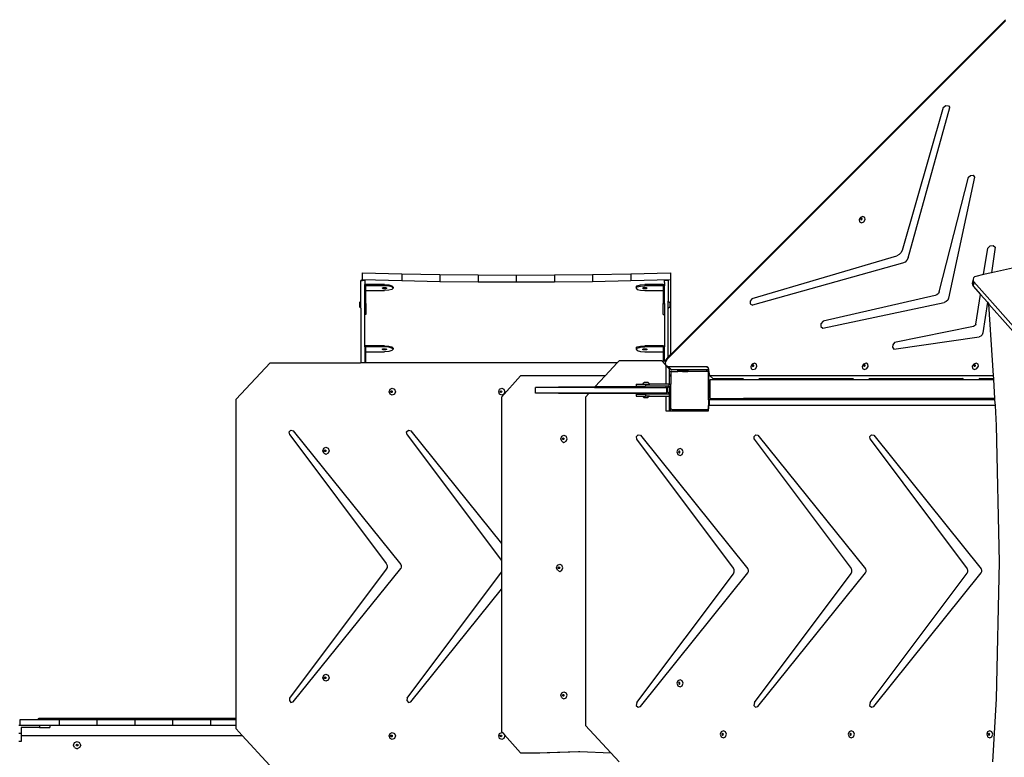
# Model space of a CAD drawing. Units: millimetres. Extents: x -10102 to 368352, y -3372 to 23851.
# Drawn here: x 493 to 2576, y 12423 to 13984 of the extents above; entities that cross this region are included whole.
import ezdxf

# ---------------------------------------------------------------- set-up
doc = ezdxf.new("R2010")
doc.units = ezdxf.units.MM
doc.layers.add('Toestel 2D', color=7, linetype='Continuous', lineweight=20)
doc.layers.add('VP-EQ', color=7, linetype='Continuous', true_color=0x8a3492)

# ---------------------------------------------------------------- blocks, each defined once
blk = doc.blocks.new('3460')
at = {"layer": 'VP-EQ', "color": 7}
for p, q in [((13281.49, 990.72), (13209.81, 919.05)), ((13281.47, 990.95), (13210.56, 920.04)), ((13268.29, 972.38), (13259.59, 942.13)), ((13260.86, 940.57), (13269.7, 972.34)), ((13268.29, 972.38), (13268.82, 972.76)), ((13268.82, 972.76), (13269.39, 972.74)), ((13269.39, 972.74), (13269.7, 972.34)), ((13267.44, 933.37), (13273.61, 957.59)), ((13274.88, 957.64), (13269.42, 932.03)), ((13273.61, 957.59), (13274.06, 958)), ((13274.06, 958), (13274.59, 958.02)), ((13274.59, 958.02), (13274.88, 957.64)), ((13250.8, 949.11), (13250.49, 948.64)), ((13250.49, 948.64), (13250.56, 948.16)), ((13250.56, 948.16), (13250.97, 947.97)), ((13251.3, 949.31), (13250.8, 949.11)), ((13250.91, 948.9), (13250.83, 948.78)), ((13250.83, 948.78), (13250.85, 948.67)), ((13250.85, 948.67), (13250.91, 948.64)), ((13250.97, 948.84), (13250.89, 948.72)), ((13250.89, 948.72), (13250.91, 948.64)), ((13251.03, 948.94), (13250.91, 948.9)), ((13250.91, 948.64), (13250.95, 948.62)), ((13250.95, 948.62), (13251.07, 948.67)), ((13251.09, 948.88), (13250.97, 948.84)), ((13250.97, 947.97), (13251.48, 948.16)), ((13251.13, 948.9), (13251.03, 948.94)), ((13251.07, 948.67), (13251.15, 948.78)), ((13251.13, 948.86), (13251.09, 948.88)), ((13251.13, 948.86), (13251.13, 948.9)), ((13251.15, 948.78), (13251.13, 948.86)), ((13251.71, 949.11), (13251.3, 949.31)), ((13251.48, 948.16), (13251.79, 948.64)), ((13251.79, 948.64), (13251.71, 949.11)), ((13259.35, 941.64), (13258.96, 941.24)), ((13259.59, 942.13), (13259.35, 941.64)), ((13276.82, 937), (13277.71, 942.62)), ((13277.71, 942.62), (13278.25, 943.06)), ((13278.25, 943.06), (13278.87, 943.13)), ((13279.3, 942.79), (13278.53, 937.38)), ((13278.87, 943.13), (13279.3, 942.79)), ((13227.88, 931.95), (13258.47, 940.99)), ((13258.96, 941.24), (13258.47, 940.99)), ((13260.2, 939.65), (13259.69, 939.4)), ((13260.61, 940.07), (13260.2, 939.65)), ((13260.86, 940.57), (13260.61, 940.07)), ((13145.36, 937.39), (13145.36, 935.94)), ((13145.36, 937.39), (13153.74, 937.18)), ((13202.18, 937.18), (13210.56, 937.39)), ((13210.56, 937.39), (13210.56, 935.94)), ((13259.69, 939.4), (13227.93, 930.56)), ((13278.53, 937.38), (13276.82, 937)), ((13284.86, 938.79), (13278.53, 937.38)), ((13145.36, 935.75), (13145.11, 935.75)), ((13145.11, 931.39), (13145.11, 935.75)), ((13145.36, 935.94), (13153.74, 935.73)), ((13145.36, 935.75), (13145.36, 935.94)), ((13145.91, 935.75), (13145.36, 935.75)), ((13145.36, 935.63), (13145.36, 935.75)), ((13145.91, 935.75), (13145.91, 934.9)), ((13153.74, 937.18), (13161.8, 937.03)), ((13153.74, 937.18), (13153.74, 935.73)), ((13153.74, 935.73), (13161.8, 935.58)), ((13161.8, 937.03), (13161.8, 935.58)), ((13161.8, 937.03), (13169.88, 936.95)), ((13161.8, 935.58), (13169.88, 935.5)), ((13169.88, 936.95), (13177.96, 936.92)), ((13169.88, 936.95), (13169.88, 935.5)), ((13169.88, 935.5), (13177.96, 935.47)), ((13177.96, 936.92), (13186.04, 936.95)), ((13177.96, 936.92), (13177.96, 935.47)), ((13177.96, 935.47), (13186.04, 935.5)), ((13186.04, 936.95), (13194.12, 937.03)), ((13186.04, 936.95), (13186.04, 935.5)), ((13186.04, 935.5), (13194.12, 935.58)), ((13194.12, 937.03), (13202.18, 937.18)), ((13194.12, 937.03), (13194.12, 935.58)), ((13194.12, 935.58), (13202.18, 935.73)), ((13202.18, 937.18), (13202.18, 935.73)), ((13202.18, 935.73), (13210.56, 935.94)), ((13210.11, 935.75), (13209.31, 935.75)), ((13209.31, 935.32), (13209.31, 935.75)), ((13209.31, 935.32), (13209.31, 934.9)), ((13210.11, 935.75), (13210.11, 931.39)), ((13210.56, 935.94), (13210.56, 920.04)), ((13274.59, 936.02), (13274.43, 935.1)), ((13274.52, 935.37), (13274.43, 935.1)), ((13274.57, 935.42), (13274.46, 934.82)), ((13274.61, 935.86), (13274.52, 935.37)), ((13274.57, 935.42), (13274.52, 935.37)), ((13274.63, 935.73), (13274.57, 935.42)), ((13274.69, 936.29), (13274.59, 936.02)), ((13274.59, 936.02), (13274.61, 935.86)), ((13274.61, 935.86), (13274.63, 935.73)), ((13274.77, 935.49), (13274.61, 934.57)), ((13274.63, 935.73), (13274.77, 935.49)), ((13274.9, 936.51), (13274.69, 936.29)), ((13274.77, 935.49), (13325.72, 877.77)), ((13275.19, 936.63), (13274.9, 936.51)), ((13276.82, 937), (13275.19, 936.63)), ((13146.16, 934.9), (13145.91, 934.9)), ((13145.91, 934.66), (13145.91, 934.9)), ((13145.91, 930.89), (13145.91, 934.66)), ((13146.16, 934.66), (13145.91, 934.66)), ((13150.06, 934.9), (13146.16, 934.9)), ((13146.16, 934.66), (13146.16, 934.9)), ((13150.06, 934.66), (13146.16, 934.66)), ((13146.16, 933.62), (13146.16, 934.66)), ((13146.16, 933.62), (13150.06, 933.62)), ((13146.16, 930.89), (13146.16, 933.62)), ((13149.56, 934.14), (13149.81, 934.25)), ((13149.81, 934.03), (13149.56, 934.14)), ((13149.81, 934.25), (13150.31, 934.25)), ((13150.31, 934.03), (13149.81, 934.03)), ((13150.06, 934.9), (13150.98, 934.83)), ((13150.06, 934.9), (13150.06, 934.66)), ((13150.98, 934.59), (13150.06, 934.66)), ((13150.98, 933.69), (13150.06, 933.62)), ((13150.31, 934.25), (13150.56, 934.14)), ((13150.56, 934.14), (13150.31, 934.03)), ((13150.98, 934.83), (13151.66, 934.64)), ((13151.66, 934.4), (13150.98, 934.59)), ((13151.66, 933.88), (13150.98, 933.69)), ((13151.91, 934.38), (13151.66, 934.64)), ((13151.91, 934.14), (13151.66, 934.4)), ((13151.91, 934.14), (13151.66, 933.88)), ((13151.91, 934.38), (13151.91, 934.14)), ((13203.31, 934.38), (13203.56, 934.64)), ((13203.31, 934.14), (13203.56, 934.4)), ((13203.31, 934.38), (13203.31, 934.14)), ((13203.31, 934.14), (13203.56, 933.88)), ((13203.56, 934.64), (13204.24, 934.83)), ((13203.56, 934.4), (13204.24, 934.59)), ((13203.56, 933.88), (13204.24, 933.69)), ((13204.24, 934.83), (13205.16, 934.9)), ((13204.24, 934.59), (13205.16, 934.66)), ((13204.24, 933.69), (13205.16, 933.62)), ((13204.66, 934.14), (13204.91, 934.25)), ((13204.91, 934.02), (13204.66, 934.14)), ((13204.91, 934.25), (13205.41, 934.25)), ((13205.41, 934.02), (13204.91, 934.02)), ((13205.16, 934.9), (13205.16, 934.66)), ((13209.06, 934.9), (13205.16, 934.9)), ((13209.06, 934.66), (13205.16, 934.66)), ((13205.16, 933.62), (13209.06, 933.62)), ((13205.41, 934.25), (13205.66, 934.14)), ((13205.66, 934.14), (13205.41, 934.02)), ((13209.06, 934.9), (13209.31, 934.9)), ((13209.06, 934.9), (13209.06, 934.66)), ((13209.31, 934.66), (13209.06, 934.66)), ((13209.06, 934.66), (13209.06, 933.62)), ((13209.06, 933.62), (13209.06, 930.89)), ((13209.31, 934.9), (13209.31, 934.66)), ((13209.31, 930.89), (13209.31, 934.66)), ((13267.44, 933.37), (13267.26, 933)), ((13274.43, 935.1), (13274.46, 934.82)), ((13274.46, 934.82), (13274.61, 934.57)), ((13274.61, 934.57), (13276.16, 932.81)), ((13145.11, 931.39), (13144.78, 931.07)), ((13145.11, 929.89), (13145.11, 931.39)), ((13210.11, 931.39), (13210.44, 931.07)), ((13210.11, 929.89), (13210.11, 931.39)), ((13227.88, 931.95), (13227.43, 931.42)), ((13227.43, 931.42), (13227.45, 930.82)), ((13266.59, 932.55), (13242.91, 927.13)), ((13266.96, 932.71), (13266.59, 932.55)), ((13267.26, 933), (13266.96, 932.71)), ((13268.92, 931.3), (13268.51, 931.12)), ((13269.24, 931.62), (13268.92, 931.3)), ((13269.42, 932.03), (13269.24, 931.62)), ((13275.18, 926.54), (13276.16, 932.81)), ((13276.16, 932.81), (13277.63, 931.15)), ((13277.63, 931.15), (13276.7, 924.65)), ((13277.63, 931.15), (13277.97, 930.77)), ((13144.78, 931.07), (13144.78, 930.22)), ((13145.11, 929.89), (13144.78, 930.22)), ((13145.11, 929.89), (13145.11, 918.44)), ((13146.16, 930.89), (13145.91, 930.89)), ((13145.91, 928.57), (13145.91, 930.89)), ((13146.16, 930.89), (13146.16, 928.57)), ((13209.06, 930.89), (13209.31, 930.89)), ((13209.06, 928.57), (13209.06, 930.89)), ((13209.31, 930.89), (13209.31, 928.57)), ((13210.11, 929.89), (13210.44, 930.22)), ((13210.11, 919.59), (13210.11, 929.89)), ((13210.44, 931.07), (13210.44, 930.22)), ((13227.45, 930.82), (13227.93, 930.56)), ((13242.85, 925.68), (13268.51, 931.12)), ((13277.97, 930.77), (13325.56, 876.85)), ((13278.92, 915.68), (13277.97, 930.77)), ((13145.91, 921.96), (13145.91, 928.57)), ((13146.16, 928.57), (13145.91, 928.57)), ((13209.06, 928.57), (13209.31, 928.57)), ((13209.31, 928.57), (13209.31, 921.96)), ((13242.91, 927.13), (13242.42, 926.62)), ((13242.42, 926.62), (13242.4, 925.99)), ((13242.4, 925.99), (13242.85, 925.68)), ((13274.7, 926.04), (13257.97, 922.67)), ((13274.92, 926.14), (13274.7, 926.04)), ((13275.09, 926.32), (13274.92, 926.14)), ((13275.18, 926.54), (13275.09, 926.32)), ((13257.81, 921.21), (13275.89, 923.84)), ((13276.26, 923.98), (13275.89, 923.84)), ((13276.55, 924.28), (13276.26, 923.98)), ((13276.7, 924.65), (13276.55, 924.28)), ((13146.16, 921.96), (13145.91, 921.96)), ((13145.91, 921.71), (13145.91, 921.96)), ((13145.91, 921.71), (13145.91, 918.35)), ((13146.16, 921.71), (13145.91, 921.71)), ((13150.06, 921.96), (13146.16, 921.96)), ((13146.16, 921.71), (13146.16, 921.96)), ((13150.06, 921.71), (13146.16, 921.71)), ((13146.16, 920.68), (13146.16, 921.71)), ((13149.56, 921.2), (13149.81, 921.31)), ((13149.81, 921.09), (13149.56, 921.2)), ((13149.81, 921.31), (13150.31, 921.31)), ((13150.31, 921.09), (13149.81, 921.09)), ((13150.06, 921.96), (13150.98, 921.89)), ((13150.06, 921.96), (13150.06, 921.71)), ((13150.98, 921.65), (13150.06, 921.71)), ((13150.98, 920.75), (13150.06, 920.68)), ((13150.31, 921.31), (13150.56, 921.2)), ((13150.56, 921.2), (13150.31, 921.09)), ((13150.98, 921.89), (13151.66, 921.7)), ((13151.66, 921.46), (13150.98, 921.65)), ((13151.66, 920.94), (13150.98, 920.75)), ((13151.91, 921.44), (13151.66, 921.7)), ((13151.91, 921.2), (13151.66, 921.46)), ((13151.91, 921.2), (13151.66, 920.94)), ((13151.91, 921.44), (13151.91, 921.2)), ((13203.31, 921.44), (13203.56, 921.7)), ((13203.31, 921.2), (13203.56, 921.46)), ((13203.31, 921.44), (13203.31, 921.2)), ((13203.31, 921.2), (13203.56, 920.94)), ((13203.56, 921.7), (13204.24, 921.89)), ((13203.56, 921.46), (13204.24, 921.65)), ((13203.56, 920.94), (13204.24, 920.75)), ((13204.24, 921.89), (13205.16, 921.96)), ((13204.24, 921.65), (13205.16, 921.72)), ((13204.24, 920.75), (13205.16, 920.68)), ((13204.66, 921.19), (13204.91, 921.31)), ((13204.91, 921.08), (13204.66, 921.19)), ((13204.91, 921.31), (13205.41, 921.31)), ((13205.41, 921.08), (13204.91, 921.08)), ((13205.16, 921.96), (13205.16, 921.72)), ((13209.06, 921.96), (13205.16, 921.96)), ((13209.06, 921.72), (13205.16, 921.72)), ((13205.41, 921.31), (13205.66, 921.19)), ((13205.66, 921.19), (13205.41, 921.08)), ((13209.06, 921.96), (13209.31, 921.96)), ((13209.06, 921.96), (13209.06, 921.72)), ((13209.31, 921.72), (13209.06, 921.72)), ((13209.06, 921.72), (13209.06, 920.68)), ((13209.31, 921.96), (13209.31, 921.72)), ((13209.31, 918.77), (13209.31, 921.72)), ((13257.61, 922.17), (13257.55, 921.62)), ((13257.55, 921.62), (13257.81, 921.21)), ((13257.97, 922.67), (13257.61, 922.17)), ((13146.16, 920.68), (13150.06, 920.68)), ((13146.16, 918.35), (13146.16, 920.68)), ((13199.34, 918.35), (13199.72, 918.77)), ((13208.78, 918.77), (13199.72, 918.77)), ((13205.16, 920.68), (13209.06, 920.68)), ((13209.53, 917.91), (13208.78, 918.77)), ((13208.78, 918.77), (13209.06, 918.77)), ((13209.06, 920.68), (13209.06, 918.77)), ((13209.06, 918.77), (13209.31, 918.77)), ((13209.31, 918.77), (13209.47, 918.77)), ((13209.59, 918.7), (13209.44, 918.46)), ((13209.8, 919.28), (13209.47, 918.77)), ((13209.53, 918.77), (13209.47, 918.77)), ((13209.59, 918.7), (13209.53, 918.77)), ((13209.81, 919.05), (13209.59, 918.7)), ((13210.11, 919.59), (13209.8, 919.28)), ((13210.56, 920.04), (13210.11, 919.59)), ((13118.71, 910.65), (13125.89, 918.35)), ((13125.89, 918.35), (13145.01, 918.35)), ((13145.11, 918.44), (13145.01, 918.35)), ((13145.11, 918.35), (13145.01, 918.35)), ((13145.11, 918.35), (13145.11, 918.44)), ((13145.91, 918.35), (13145.11, 918.35)), ((13146.16, 918.35), (13145.91, 918.35)), ((13199.34, 918.35), (13146.16, 918.35)), ((13196.77, 915.59), (13199.34, 918.35)), ((13209.44, 918.46), (13209.53, 917.91)), ((13209.53, 917.91), (13209.54, 917.82)), ((13209.54, 917.82), (13210.06, 917.58)), ((13209.54, 917.82), (13209.59, 917.78)), ((13209.59, 917.78), (13209.59, 913.81)), ((13209.59, 917.78), (13210.22, 917.15)), ((13210.06, 917.58), (13210.73, 916.91)), ((13210.06, 917.58), (13218.22, 917.58)), ((13210.22, 917.15), (13210.34, 917.09)), ((13210.34, 917.09), (13210.43, 917.05)), ((13210.34, 917.09), (13210.34, 917.05)), ((13210.43, 917.05), (13210.34, 917.05)), ((13210.34, 917.05), (13210.34, 916.49)), ((13210.43, 917.05), (13210.73, 916.91)), ((13210.73, 916.91), (13212.07, 916.91)), ((13212.07, 916.91), (13212.07, 916.59)), ((13212.07, 916.91), (13212.14, 916.91)), ((13212.07, 916.59), (13212.14, 916.59)), ((13212.14, 916.91), (13212.14, 916.62)), ((13212.14, 916.91), (13213.02, 916.91)), ((13212.14, 916.62), (13212.14, 916.59)), ((13213.02, 916.62), (13212.14, 916.62)), ((13212.14, 916.59), (13212.14, 916.49)), ((13213.02, 916.59), (13212.14, 916.59)), ((13213.02, 916.91), (13213.02, 916.62)), ((13213.02, 916.91), (13213.13, 916.91)), ((13213.02, 916.62), (13213.02, 916.59)), ((13213.02, 916.62), (13213.13, 916.62)), ((13213.02, 916.59), (13213.13, 916.59)), ((13213.13, 916.91), (13213.13, 916.62)), ((13213.13, 916.91), (13214.28, 916.91)), ((13213.13, 916.62), (13213.13, 916.59)), ((13213.13, 916.62), (13214.28, 916.62)), ((13213.13, 916.59), (13214.28, 916.59)), ((13213.13, 916.59), (13213.13, 916.49)), ((13214.28, 916.91), (13214.28, 916.62)), ((13214.28, 916.91), (13218.28, 916.91)), ((13214.28, 916.62), (13214.28, 916.59)), ((13214.28, 916.59), (13214.28, 916.49)), ((13218.22, 917.58), (13218.28, 917.52)), ((13218.22, 917.58), (13218.28, 917.56)), ((13218.28, 917.52), (13218.28, 917.56)), ((13218.28, 917.56), (13218.31, 917.55)), ((13218.28, 917.52), (13218.31, 917.49)), ((13218.28, 916.53), (13218.28, 916.91)), ((13218.28, 916.91), (13218.61, 916.91)), ((13218.31, 917.49), (13218.31, 917.55)), ((13218.31, 917.55), (13218.42, 917.51)), ((13218.31, 917.49), (13218.47, 917.33)), ((13218.42, 917.51), (13218.51, 917.37)), ((13218.47, 917.33), (13218.51, 917.37)), ((13218.47, 917.33), (13218.54, 917.26)), ((13218.51, 917.37), (13218.53, 917.34)), ((13218.53, 917.34), (13218.54, 917.26)), ((13218.54, 917.26), (13218.61, 916.91)), ((13218.61, 916.91), (13218.65, 916.71)), ((13218.65, 916.71), (13218.85, 915.68)), ((13218.65, 916.42), (13218.65, 916.71)), ((13227.87, 918.05), (13227.56, 917.57)), ((13227.56, 917.57), (13227.63, 917.1)), ((13227.63, 917.1), (13228.04, 916.9)), ((13228.38, 918.24), (13227.87, 918.05)), ((13227.98, 917.83), (13227.91, 917.72)), ((13227.91, 917.72), (13227.92, 917.61)), ((13227.92, 917.61), (13227.98, 917.58)), ((13228.04, 917.77), (13227.97, 917.66)), ((13227.97, 917.66), (13227.98, 917.58)), ((13228.1, 917.88), (13227.98, 917.83)), ((13227.98, 917.58), (13228.02, 917.56)), ((13228.02, 917.56), (13228.14, 917.61)), ((13228.16, 917.82), (13228.04, 917.77)), ((13228.04, 916.9), (13228.55, 917.1)), ((13228.2, 917.83), (13228.1, 917.88)), ((13228.14, 917.61), (13228.22, 917.72)), ((13228.2, 917.8), (13228.16, 917.82)), ((13228.2, 917.8), (13228.2, 917.83)), ((13228.22, 917.72), (13228.2, 917.8)), ((13228.79, 918.05), (13228.38, 918.24)), ((13228.55, 917.1), (13228.86, 917.57)), ((13228.86, 917.57), (13228.79, 918.05)), ((13251.45, 918.07), (13251.14, 917.59)), ((13251.14, 917.59), (13251.22, 917.12)), ((13251.22, 917.12), (13251.63, 916.92)), ((13251.96, 918.26), (13251.45, 918.07)), ((13251.57, 917.85), (13251.49, 917.74)), ((13251.49, 917.74), (13251.51, 917.62)), ((13251.51, 917.62), (13251.56, 917.6)), ((13251.62, 917.79), (13251.55, 917.68)), ((13251.55, 917.68), (13251.56, 917.6)), ((13251.56, 917.6), (13251.61, 917.58)), ((13251.69, 917.9), (13251.57, 917.85)), ((13251.61, 917.58), (13251.73, 917.62)), ((13251.75, 917.84), (13251.62, 917.79)), ((13251.63, 916.92), (13252.13, 917.12)), ((13251.78, 917.85), (13251.69, 917.9)), ((13251.73, 917.62), (13251.8, 917.74)), ((13251.79, 917.82), (13251.75, 917.84)), ((13251.79, 917.82), (13251.78, 917.85)), ((13251.8, 917.74), (13251.79, 917.82)), ((13252.37, 918.07), (13251.96, 918.26)), ((13252.13, 917.12), (13252.44, 917.59)), ((13252.44, 917.59), (13252.37, 918.07)), ((13274.75, 918.08), (13274.44, 917.61)), ((13274.44, 917.61), (13274.51, 917.13)), ((13274.51, 917.13), (13274.92, 916.94)), ((13275.26, 918.28), (13274.75, 918.08)), ((13274.86, 917.87), (13274.79, 917.76)), ((13274.79, 917.76), (13274.8, 917.64)), ((13274.8, 917.64), (13274.86, 917.62)), ((13274.92, 917.81), (13274.85, 917.7)), ((13274.85, 917.7), (13274.86, 917.62)), ((13274.98, 917.92), (13274.86, 917.87)), ((13274.86, 917.62), (13274.9, 917.6)), ((13274.9, 917.6), (13275.02, 917.64)), ((13275.04, 917.86), (13274.92, 917.81)), ((13274.92, 916.94), (13275.43, 917.13)), ((13275.08, 917.87), (13274.98, 917.92)), ((13275.02, 917.64), (13275.1, 917.76)), ((13275.09, 917.84), (13275.04, 917.86)), ((13275.09, 917.84), (13275.08, 917.87)), ((13275.1, 917.76), (13275.09, 917.84)), ((13275.67, 918.08), (13275.26, 918.28)), ((13275.43, 917.13), (13275.74, 917.61)), ((13275.74, 917.61), (13275.67, 918.08)), ((13174.84, 911.09), (13178.84, 915.59)), ((13196.77, 915.59), (13178.84, 915.59)), ((13194.6, 913.24), (13196.77, 915.59)), ((13210.84, 916.49), (13210.34, 916.49)), ((13210.34, 916.49), (13210.34, 915.79)), ((13210.34, 915.79), (13210.42, 915.79)), ((13210.34, 915.79), (13210.34, 915.75)), ((13210.42, 915.75), (13210.34, 915.75)), ((13210.34, 915.75), (13210.34, 915.59)), ((13210.34, 915.59), (13210.34, 913.81)), ((13210.34, 915.59), (13210.42, 915.59)), ((13210.42, 915.79), (13210.42, 915.75)), ((13210.52, 915.75), (13210.42, 915.75)), ((13210.42, 915.59), (13210.42, 915.75)), ((13210.42, 915.59), (13210.52, 915.59)), ((13210.52, 915.59), (13210.52, 915.75)), ((13210.52, 915.75), (13210.66, 915.75)), ((13210.52, 915.59), (13210.66, 915.59)), ((13210.66, 915.59), (13210.66, 915.75)), ((13210.66, 915.59), (13210.69, 915.59)), ((13210.69, 916.38), (13210.84, 916.49)), ((13210.69, 916.38), (13210.69, 915.59)), ((13210.69, 915.59), (13210.69, 913.81)), ((13210.84, 916.49), (13212.14, 916.49)), ((13213.13, 916.49), (13212.14, 916.49)), ((13213.13, 916.49), (13214.28, 916.49)), ((13218.28, 916.49), (13214.28, 916.49)), ((13218.37, 916.53), (13218.28, 916.53)), ((13218.28, 916.49), (13218.28, 916.53)), ((13218.42, 916.49), (13218.28, 916.49)), ((13218.42, 916.53), (13218.37, 916.53)), ((13218.42, 916.49), (13218.42, 916.53)), ((13218.47, 916.52), (13218.42, 916.53)), ((13218.47, 916.49), (13218.42, 916.49)), ((13218.57, 916.48), (13218.47, 916.52)), ((13218.47, 916.49), (13218.64, 916.37)), ((13218.65, 916.42), (13218.57, 916.48)), ((13218.64, 916.37), (13218.65, 916.36)), ((13218.64, 914.68), (13218.64, 916.37)), ((13218.64, 914.68), (13218.65, 914.68)), ((13218.64, 914.68), (13218.64, 910.68)), ((13218.65, 916.36), (13218.65, 916.42)), ((13218.65, 916.36), (13218.66, 916.35)), ((13218.65, 914.68), (13218.65, 916.36)), ((13218.65, 910.68), (13218.65, 914.68)), ((13218.66, 916.35), (13218.66, 910.53)), ((13218.85, 915.68), (13278.92, 915.68)), ((13218.85, 915.68), (13219.52, 915)), ((13218.99, 910.8), (13218.99, 914.79)), ((13218.99, 914.79), (13225.81, 914.79)), ((13219.52, 915), (13225.86, 915)), ((13225.86, 915), (13225.81, 914.79)), ((13225.81, 914.79), (13229.26, 914.79)), ((13225.88, 915.11), (13225.86, 915)), ((13229.34, 915.12), (13229.26, 914.79)), ((13229.26, 914.79), (13229.46, 914.79)), ((13229.45, 915), (13229.51, 915)), ((13229.51, 915), (13229.46, 914.79)), ((13229.46, 914.79), (13249.11, 914.79)), ((13229.51, 915), (13249.16, 915)), ((13249.16, 915), (13249.11, 914.79)), ((13249.11, 914.79), (13252.56, 914.79)), ((13249.18, 915.11), (13249.16, 915)), ((13252.63, 915.12), (13252.56, 914.79)), ((13252.56, 914.79), (13252.75, 914.79)), ((13252.81, 915), (13252.75, 914.79)), ((13252.75, 915), (13252.81, 915)), ((13252.75, 914.79), (13272.4, 914.79)), ((13252.81, 915), (13272.45, 915)), ((13272.45, 915), (13272.4, 914.79)), ((13272.4, 914.79), (13275.85, 914.79)), ((13272.48, 915.11), (13272.45, 915)), ((13275.93, 915.12), (13275.85, 914.79)), ((13275.85, 914.79), (13276.05, 914.79)), ((13276.04, 915), (13276.1, 915)), ((13276.1, 915), (13276.05, 914.79)), ((13276.05, 914.79), (13278.98, 914.79)), ((13276.1, 915), (13278.96, 915)), ((13278.96, 915), (13278.92, 915.68)), ((13278.98, 914.79), (13278.96, 915)), ((13279.23, 910.8), (13278.98, 914.79)), ((13151.08, 912.23), (13151.27, 912.76)), ((13151.27, 912.76), (13151.73, 912.98)), ((13151.45, 912.36), (13151.56, 912.41)), ((13151.52, 912.36), (13151.6, 912.39)), ((13151.56, 912.41), (13151.6, 912.39)), ((13151.6, 912.39), (13151.67, 912.36)), ((13151.73, 912.98), (13152.19, 912.76)), ((13152.19, 912.76), (13152.38, 912.23)), ((13174.25, 912.23), (13174.44, 912.76)), ((13174.44, 912.76), (13174.9, 912.98)), ((13174.63, 912.36), (13174.74, 912.41)), ((13174.69, 912.36), (13174.77, 912.39)), ((13174.74, 912.41), (13174.77, 912.39)), ((13174.77, 912.39), (13174.85, 912.36)), ((13174.9, 912.98), (13175.36, 912.76)), ((13175.36, 912.76), (13175.55, 912.23)), ((13182.03, 911.94), (13182.03, 913.14)), ((13194.51, 913.14), (13182.03, 913.14)), ((13186.88, 913.24), (13194.6, 913.24)), ((13194.51, 913.14), (13194.6, 913.24)), ((13194.51, 913.14), (13209.59, 913.14)), ((13196.87, 913.24), (13194.6, 913.24)), ((13196.87, 913.24), (13196.88, 913.24)), ((13196.88, 913.24), (13196.87, 913.24)), ((13196.87, 913.24), (13196.88, 913.24)), ((13196.87, 913.24), (13196.87, 913.24)), ((13196.88, 913.24), (13196.88, 913.24)), ((13204.93, 913.24), (13196.88, 913.24)), ((13203.29, 913.81), (13203.29, 913.41)), ((13203.29, 913.81), (13204.71, 913.81)), ((13203.29, 913.41), (13205.29, 913.41)), ((13204.71, 913.81), (13205.03, 914.14)), ((13204.71, 913.81), (13205.29, 913.81)), ((13205.88, 914.14), (13205.03, 914.14)), ((13205.29, 913.81), (13205.29, 913.41)), ((13205.29, 913.81), (13206.21, 913.81)), ((13209.59, 913.41), (13205.29, 913.41)), ((13206.21, 913.81), (13205.88, 914.14)), ((13209.59, 913.81), (13206.21, 913.81)), ((13210.29, 913.81), (13209.59, 913.81)), ((13209.59, 913.41), (13209.59, 913.14)), ((13210.29, 913.41), (13209.59, 913.41)), ((13209.59, 913.14), (13209.78, 913.14)), ((13209.78, 911.94), (13209.78, 913.14)), ((13210.29, 913.36), (13209.96, 913.04)), ((13209.96, 912.19), (13209.96, 913.04)), ((13210.29, 913.81), (13210.34, 913.81)), ((13210.29, 913.41), (13210.29, 913.81)), ((13210.29, 913.41), (13210.29, 913.36)), ((13210.29, 913.36), (13210.29, 913.08)), ((13210.29, 913.08), (13210.69, 913.08)), ((13210.29, 913.08), (13210.29, 911.86)), ((13210.34, 913.81), (13210.69, 913.81)), ((13210.69, 913.08), (13210.69, 913.81)), ((13210.69, 911.31), (13210.69, 913.08)), ((13118.71, 843.13), (13118.71, 910.65)), ((13151.27, 911.7), (13151.08, 912.23)), ((13151.73, 911.48), (13151.27, 911.7)), ((13151.41, 912.23), (13151.45, 912.36)), ((13151.45, 912.1), (13151.41, 912.23)), ((13151.56, 912.05), (13151.45, 912.1)), ((13151.47, 912.23), (13151.52, 912.36)), ((13151.52, 912.1), (13151.47, 912.23)), ((13151.6, 912.07), (13151.52, 912.1)), ((13151.6, 912.07), (13151.56, 912.05)), ((13151.67, 912.1), (13151.6, 912.07)), ((13151.67, 912.36), (13151.72, 912.23)), ((13151.72, 912.23), (13151.67, 912.1)), ((13152.19, 911.7), (13151.73, 911.48)), ((13152.38, 912.23), (13152.19, 911.7)), ((13174.44, 911.7), (13174.25, 912.23)), ((13174.9, 911.48), (13174.44, 911.7)), ((13174.58, 912.23), (13174.63, 912.36)), ((13174.63, 912.1), (13174.58, 912.23)), ((13174.74, 912.05), (13174.63, 912.1)), ((13174.65, 912.23), (13174.69, 912.36)), ((13174.69, 912.1), (13174.65, 912.23)), ((13174.77, 912.07), (13174.69, 912.1)), ((13174.77, 912.07), (13174.74, 912.05)), ((13174.85, 912.1), (13174.77, 912.07)), ((13174.84, 911.09), (13174.84, 880.08)), ((13174.85, 912.36), (13174.89, 912.23)), ((13174.89, 912.23), (13174.85, 912.1)), ((13175.36, 911.7), (13174.9, 911.48)), ((13175.55, 912.23), (13175.36, 911.7)), ((13193.39, 911.94), (13182.03, 911.94)), ((13193.3, 911.84), (13186.88, 911.84)), ((13192.58, 911.07), (13193.3, 911.84)), ((13192.58, 911.07), (13192.58, 841.62)), ((13193.3, 911.84), (13193.31, 911.84)), ((13193.31, 911.84), (13193.39, 911.94)), ((13204.93, 911.84), (13193.31, 911.84)), ((13209.59, 911.94), (13193.39, 911.94)), ((13203.29, 911.71), (13203.29, 911.31)), ((13203.29, 911.71), (13205.29, 911.71)), ((13203.29, 911.31), (13204.63, 911.31)), ((13204.63, 911.31), (13204.95, 910.99)), ((13204.63, 911.31), (13205.29, 911.31)), ((13204.95, 910.99), (13205.81, 910.99)), ((13205.29, 911.71), (13205.29, 911.31)), ((13209.59, 911.71), (13205.29, 911.71)), ((13206.13, 911.31), (13205.29, 911.31)), ((13206.13, 911.31), (13205.81, 910.99)), ((13206.13, 911.31), (13209.59, 911.31)), ((13209.59, 911.94), (13209.59, 911.71)), ((13209.59, 911.94), (13209.78, 911.94)), ((13210.29, 911.71), (13209.59, 911.71)), ((13209.59, 911.31), (13209.59, 908.18)), ((13209.59, 911.31), (13210.29, 911.31)), ((13210.29, 911.86), (13209.96, 912.19)), ((13210.29, 911.86), (13210.29, 911.71)), ((13210.29, 911.71), (13210.29, 911.31)), ((13210.29, 911.31), (13210.34, 911.31)), ((13210.34, 911.31), (13210.34, 908.18)), ((13210.34, 911.31), (13210.69, 911.31)), ((13210.69, 908.66), (13210.69, 911.31)), ((13218.65, 910.68), (13218.64, 910.68)), ((13218.64, 910.53), (13218.64, 910.68)), ((13218.65, 910.53), (13218.64, 910.53)), ((13218.64, 910.53), (13218.64, 909.33)), ((13218.65, 910.53), (13218.65, 910.68)), ((13218.66, 910.53), (13218.65, 910.53)), ((13218.76, 910.53), (13218.66, 910.53)), ((13218.66, 910.53), (13218.66, 909.33)), ((13218.76, 910.53), (13218.76, 909.33)), ((13226.03, 910.53), (13218.76, 910.53)), ((13218.99, 910.8), (13226.03, 910.8)), ((13226.03, 910.8), (13226.03, 910.53)), ((13229.49, 910.8), (13226.03, 910.8)), ((13229.49, 910.53), (13226.03, 910.53)), ((13229.49, 910.8), (13229.49, 910.53)), ((13230.99, 910.8), (13229.49, 910.8)), ((13230.99, 910.53), (13229.49, 910.53)), ((13230.99, 910.8), (13230.99, 910.53)), ((13231.29, 910.8), (13230.99, 910.8)), ((13231.29, 910.53), (13230.99, 910.53)), ((13231.29, 910.8), (13231.29, 910.53)), ((13249.29, 910.8), (13231.29, 910.8)), ((13249.29, 910.53), (13231.29, 910.53)), ((13249.29, 910.8), (13249.29, 910.53)), ((13252.76, 910.8), (13249.29, 910.8)), ((13252.76, 910.53), (13249.29, 910.53)), ((13252.76, 910.8), (13252.76, 910.53)), ((13254.26, 910.8), (13252.76, 910.8)), ((13254.26, 910.53), (13252.76, 910.53)), ((13254.26, 910.8), (13254.26, 910.53)), ((13254.56, 910.8), (13254.26, 910.8)), ((13254.56, 910.53), (13254.26, 910.53)), ((13254.56, 910.8), (13254.56, 910.53)), ((13272.64, 910.8), (13254.56, 910.8)), ((13272.64, 910.53), (13254.56, 910.53)), ((13272.64, 910.8), (13272.64, 910.53)), ((13276.1, 910.8), (13272.64, 910.8)), ((13276.1, 910.53), (13272.64, 910.53)), ((13276.1, 910.8), (13276.1, 910.53)), ((13277.61, 910.8), (13276.1, 910.8)), ((13277.61, 910.53), (13276.1, 910.53)), ((13277.61, 910.8), (13277.61, 910.53)), ((13277.91, 910.8), (13277.61, 910.8)), ((13277.91, 910.53), (13277.61, 910.53)), ((13277.91, 910.8), (13277.91, 910.53)), ((13279.23, 910.8), (13277.91, 910.8)), ((13279.24, 910.53), (13277.91, 910.53)), ((13279.24, 910.53), (13279.23, 910.8)), ((13279.32, 909.33), (13279.24, 910.53)), ((13210.69, 908.66), (13210.5, 908.66)), ((13210.5, 908.66), (13210.5, 908.18)), ((13210.69, 908.66), (13210.69, 908.64)), ((13210.89, 908.49), (13210.69, 908.64)), ((13210.89, 908.49), (13213.96, 908.49)), ((13213.96, 908.18), (13213.96, 908.49)), ((13213.96, 908.49), (13214.96, 908.49)), ((13214.96, 908.44), (13214.96, 908.49)), ((13214.96, 908.49), (13218.35, 908.49)), ((13214.96, 908.44), (13218.3, 908.44)), ((13214.96, 908.18), (13214.96, 908.44)), ((13218.3, 908.44), (13218.35, 908.45)), ((13218.35, 908.45), (13218.35, 908.49)), ((13218.35, 908.49), (13218.42, 908.49)), ((13218.35, 908.45), (13218.4, 908.46)), ((13218.4, 908.46), (13218.49, 908.49)), ((13218.64, 908.65), (13218.42, 908.49)), ((13218.49, 908.49), (13218.42, 908.49)), ((13218.49, 908.49), (13218.5, 908.5)), ((13218.5, 908.5), (13218.58, 908.56)), ((13218.52, 908.49), (13218.5, 908.5)), ((13218.65, 908.59), (13218.52, 908.49)), ((13218.58, 908.56), (13218.65, 908.64)), ((13218.64, 909.33), (13218.65, 909.33)), ((13218.64, 908.65), (13218.64, 909.33)), ((13218.66, 909.33), (13218.65, 909.33)), ((13218.65, 908.65), (13218.65, 909.33)), ((13218.65, 908.64), (13218.65, 908.65)), ((13218.65, 908.59), (13218.65, 908.64)), ((13218.66, 908.6), (13218.65, 908.59)), ((13218.65, 908.18), (13218.65, 908.59)), ((13218.76, 909.33), (13218.66, 909.33)), ((13218.66, 909.33), (13218.66, 908.6)), ((13279.32, 909.33), (13218.76, 909.33)), ((13279.59, 905.11), (13279.32, 909.33)), ((13209.59, 908.18), (13210.34, 908.18)), ((13210.34, 908.18), (13210.5, 908.18)), ((13210.5, 908.18), (13213.96, 908.18)), ((13213.96, 908.18), (13214.96, 908.18)), ((13214.96, 908.18), (13218.65, 908.18)), ((13129.9, 903.72), (13130.29, 904.12)), ((13130.29, 904.12), (13130.78, 903.95)), ((13154.76, 903.72), (13155.14, 904.12)), ((13155.14, 904.12), (13155.64, 903.95)), ((13280.2, 876.18), (13279.59, 905.11)), ((13130.02, 903.13), (13129.9, 903.72)), ((13130.02, 903.13), (13150.47, 875.86)), ((13130.78, 903.95), (13153.52, 875.69)), ((13154.88, 903.13), (13154.76, 903.72)), ((13154.88, 903.13), (13174.84, 876.5)), ((13155.64, 903.95), (13174.84, 880.08)), ((13187.38, 902.26), (13187.58, 902.79)), ((13187.58, 901.73), (13187.38, 902.26)), ((13187.58, 902.79), (13188.05, 903.01)), ((13187.74, 902.26), (13187.79, 902.39)), ((13187.79, 902.14), (13187.74, 902.26)), ((13187.79, 902.39), (13187.9, 902.44)), ((13187.9, 902.08), (13187.79, 902.14)), ((13187.8, 902.26), (13187.85, 902.39)), ((13187.85, 902.14), (13187.8, 902.26)), ((13187.85, 902.39), (13187.93, 902.43)), ((13187.93, 902.1), (13187.85, 902.14)), ((13187.9, 902.44), (13187.93, 902.43)), ((13187.93, 902.1), (13187.9, 902.08)), ((13187.93, 902.43), (13188.01, 902.39)), ((13188.01, 902.14), (13187.93, 902.1)), ((13188.01, 902.39), (13188.06, 902.26)), ((13188.06, 902.26), (13188.01, 902.14)), ((13188.05, 903.01), (13188.52, 902.79)), ((13188.72, 902.26), (13188.52, 902.79)), ((13188.52, 901.73), (13188.72, 902.26)), ((13203.41, 902.73), (13203.75, 903.11)), ((13203.46, 902.19), (13203.41, 902.73)), ((13223.92, 874.9), (13203.46, 902.19)), ((13203.75, 903.11), (13204.22, 903.01)), ((13204.22, 903.01), (13226.97, 874.73)), ((13228.26, 902.73), (13228.61, 903.11)), ((13228.31, 902.19), (13228.26, 902.73)), ((13228.31, 902.19), (13248.82, 874.84)), ((13228.61, 903.11), (13229.07, 903.01)), ((13229.07, 903.01), (13251.82, 874.73)), ((13252.77, 902.73), (13253.12, 903.11)), ((13252.82, 902.19), (13252.77, 902.73)), ((13252.82, 902.19), (13273.37, 874.78)), ((13253.12, 903.11), (13253.58, 903.01)), ((13253.58, 903.01), (13276.33, 874.73)), ((13137.05, 899.72), (13137.24, 900.25)), ((13137.24, 900.25), (13137.7, 900.47)), ((13137.42, 899.85), (13137.53, 899.9)), ((13137.49, 899.85), (13137.57, 899.89)), ((13137.53, 899.9), (13137.57, 899.89)), ((13137.57, 899.89), (13137.64, 899.85)), ((13137.7, 900.47), (13138.16, 900.25)), ((13138.16, 900.25), (13138.35, 899.72)), ((13187.58, 901.73), (13188.05, 901.51)), ((13188.05, 901.51), (13188.52, 901.73)), ((13212.14, 900), (13211.95, 899.47)), ((13212.6, 900.22), (13212.14, 900)), ((13213.06, 900), (13212.6, 900.22)), ((13213.25, 899.47), (13213.06, 900)), ((13137.24, 899.19), (13137.05, 899.72)), ((13137.7, 898.97), (13137.24, 899.19)), ((13137.38, 899.72), (13137.42, 899.85)), ((13137.42, 899.6), (13137.38, 899.72)), ((13137.53, 899.54), (13137.42, 899.6)), ((13137.44, 899.72), (13137.49, 899.85)), ((13137.49, 899.6), (13137.44, 899.72)), ((13137.57, 899.56), (13137.49, 899.6)), ((13137.57, 899.56), (13137.53, 899.54)), ((13137.64, 899.6), (13137.57, 899.56)), ((13137.64, 899.85), (13137.69, 899.72)), ((13137.69, 899.72), (13137.64, 899.6)), ((13138.16, 899.19), (13137.7, 898.97)), ((13138.35, 899.72), (13138.16, 899.19)), ((13211.95, 899.47), (13212.14, 898.94)), ((13212.14, 898.94), (13212.6, 898.72)), ((13212.33, 899.6), (13212.28, 899.47)), ((13212.28, 899.47), (13212.33, 899.35)), ((13212.44, 899.65), (13212.33, 899.6)), ((13212.33, 899.35), (13212.44, 899.29)), ((13212.39, 899.6), (13212.35, 899.47)), ((13212.35, 899.47), (13212.39, 899.35)), ((13212.47, 899.64), (13212.39, 899.6)), ((13212.39, 899.35), (13212.47, 899.31)), ((13212.47, 899.64), (13212.44, 899.65)), ((13212.44, 899.29), (13212.47, 899.31)), ((13212.55, 899.6), (13212.47, 899.64)), ((13212.47, 899.31), (13212.55, 899.35)), ((13212.59, 899.47), (13212.55, 899.6)), ((13212.55, 899.35), (13212.59, 899.47)), ((13212.6, 898.72), (13213.06, 898.94)), ((13213.06, 898.94), (13213.25, 899.47)), ((13174.84, 880.08), (13174.84, 876.5)), ((13150.47, 875.86), (13150.63, 875.48)), ((13150.63, 875.06), (13150.47, 874.68)), ((13150.63, 875.48), (13150.63, 875.06)), ((13153.52, 875.69), (13153.64, 875.42)), ((13153.64, 875.12), (13153.52, 874.85)), ((13153.64, 875.42), (13153.64, 875.12)), ((13174.84, 876.5), (13174.84, 874.04)), ((13186.49, 874.96), (13186.69, 875.49)), ((13186.69, 874.43), (13186.49, 874.96)), ((13186.69, 875.49), (13187.16, 875.71)), ((13186.85, 874.96), (13186.9, 875.09)), ((13186.9, 874.84), (13186.85, 874.96)), ((13186.9, 875.09), (13187.01, 875.14)), ((13186.91, 874.96), (13186.96, 875.09)), ((13186.96, 874.84), (13186.91, 874.96)), ((13186.96, 875.09), (13187.04, 875.13)), ((13187.01, 875.14), (13187.04, 875.13)), ((13187.04, 875.13), (13187.12, 875.09)), ((13187.12, 875.09), (13187.17, 874.96)), ((13187.17, 874.96), (13187.12, 874.84)), ((13187.16, 875.71), (13187.63, 875.49)), ((13187.83, 874.96), (13187.63, 875.49)), ((13187.63, 874.43), (13187.83, 874.96)), ((13224.09, 874.52), (13223.92, 874.9)), ((13279.59, 847.25), (13280.2, 876.18)), ((13150.47, 874.68), (13130, 847.39)), ((13130.77, 846.57), (13153.52, 874.85)), ((13154.86, 847.39), (13174.84, 874.04)), ((13174.84, 874.04), (13174.84, 870.46)), ((13186.69, 874.43), (13187.16, 874.21)), ((13187.01, 874.78), (13186.9, 874.84)), ((13187.04, 874.8), (13186.96, 874.84)), ((13187.04, 874.8), (13187.01, 874.78)), ((13187.12, 874.84), (13187.04, 874.8)), ((13187.16, 874.21), (13187.63, 874.43)), ((13203.47, 846.45), (13223.92, 873.72)), ((13204.23, 845.63), (13226.97, 873.89)), ((13223.92, 873.72), (13224.09, 874.1)), ((13224.09, 874.1), (13224.09, 874.52)), ((13227.09, 874.46), (13226.97, 874.73)), ((13226.97, 873.89), (13227.09, 874.16)), ((13227.09, 874.16), (13227.09, 874.46)), ((13228.33, 846.45), (13248.82, 873.78)), ((13229.09, 845.63), (13251.82, 873.89)), ((13248.97, 874.5), (13248.82, 874.84)), ((13248.82, 873.78), (13248.97, 874.12)), ((13248.97, 874.12), (13248.97, 874.5)), ((13251.95, 874.46), (13251.82, 874.73)), ((13251.82, 873.89), (13251.95, 874.16)), ((13251.95, 874.16), (13251.95, 874.46)), ((13252.84, 846.45), (13273.37, 873.84)), ((13253.6, 845.63), (13276.33, 873.89)), ((13273.5, 874.48), (13273.37, 874.78)), ((13273.37, 873.84), (13273.5, 874.14)), ((13273.5, 874.14), (13273.5, 874.48)), ((13276.46, 874.46), (13276.33, 874.73)), ((13276.33, 873.89), (13276.46, 874.16)), ((13276.46, 874.16), (13276.46, 874.46)), ((13155.62, 846.57), (13174.84, 870.46)), ((13174.84, 870.46), (13174.84, 840.33)), ((13137.05, 851.69), (13137.24, 852.22)), ((13137.24, 852.22), (13137.7, 852.44)), ((13137.7, 852.44), (13138.16, 852.22)), ((13138.16, 852.22), (13138.35, 851.69)), ((13137.24, 851.16), (13137.05, 851.69)), ((13137.7, 850.94), (13137.24, 851.16)), ((13137.38, 851.69), (13137.42, 851.81)), ((13137.42, 851.56), (13137.38, 851.69)), ((13137.42, 851.81), (13137.53, 851.86)), ((13137.53, 851.51), (13137.42, 851.56)), ((13137.44, 851.69), (13137.49, 851.81)), ((13137.49, 851.56), (13137.44, 851.69)), ((13137.49, 851.81), (13137.57, 851.85)), ((13137.57, 851.52), (13137.49, 851.56)), ((13137.53, 851.86), (13137.57, 851.85)), ((13137.57, 851.52), (13137.53, 851.51)), ((13137.57, 851.85), (13137.64, 851.81)), ((13137.64, 851.56), (13137.57, 851.52)), ((13137.64, 851.81), (13137.69, 851.69)), ((13137.69, 851.69), (13137.64, 851.56)), ((13138.16, 851.16), (13137.7, 850.94)), ((13138.35, 851.69), (13138.16, 851.16)), ((13212.14, 851.06), (13211.95, 850.53)), ((13211.95, 850.53), (13212.14, 850)), ((13212.6, 851.28), (13212.14, 851.06)), ((13212.14, 850), (13212.6, 849.78)), ((13212.33, 850.66), (13212.28, 850.53)), ((13212.28, 850.53), (13212.33, 850.4)), ((13212.44, 850.71), (13212.33, 850.66)), ((13212.33, 850.4), (13212.44, 850.35)), ((13212.39, 850.66), (13212.35, 850.53)), ((13212.35, 850.53), (13212.39, 850.4)), ((13212.47, 850.69), (13212.39, 850.66)), ((13212.39, 850.4), (13212.47, 850.37)), ((13212.47, 850.69), (13212.44, 850.71)), ((13212.44, 850.35), (13212.47, 850.37)), ((13212.55, 850.66), (13212.47, 850.69)), ((13212.47, 850.37), (13212.55, 850.4)), ((13212.59, 850.53), (13212.55, 850.66)), ((13212.55, 850.4), (13212.59, 850.53)), ((13213.06, 851.06), (13212.6, 851.28)), ((13212.6, 849.78), (13213.06, 850)), ((13213.25, 850.53), (13213.06, 851.06)), ((13213.06, 850), (13213.25, 850.53)), ((13187.38, 847.99), (13187.58, 848.52)), ((13187.58, 847.46), (13187.38, 847.99)), ((13187.58, 848.52), (13188.05, 848.74)), ((13187.74, 847.99), (13187.79, 848.11)), ((13187.79, 847.86), (13187.74, 847.99)), ((13187.79, 848.11), (13187.9, 848.17)), ((13187.9, 847.81), (13187.79, 847.86)), ((13187.8, 847.99), (13187.85, 848.11)), ((13187.85, 847.86), (13187.8, 847.99)), ((13187.85, 848.11), (13187.93, 848.15)), ((13187.93, 847.82), (13187.85, 847.86)), ((13187.9, 848.17), (13187.93, 848.15)), ((13187.93, 847.82), (13187.9, 847.81)), ((13187.93, 848.15), (13188.01, 848.11)), ((13188.01, 847.86), (13187.93, 847.82)), ((13188.01, 848.11), (13188.06, 847.99)), ((13188.06, 847.99), (13188.01, 847.86)), ((13188.05, 848.74), (13188.52, 848.52)), ((13188.72, 847.99), (13188.52, 848.52)), ((13188.52, 847.46), (13188.72, 847.99)), ((13130, 847.39), (13129.95, 846.85)), ((13129.95, 846.85), (13130.3, 846.48)), ((13130.3, 846.48), (13130.77, 846.57)), ((13154.86, 847.39), (13154.81, 846.85)), ((13154.81, 846.85), (13155.16, 846.48)), ((13155.16, 846.48), (13155.62, 846.57)), ((13187.58, 847.46), (13188.05, 847.24)), ((13188.05, 847.24), (13188.52, 847.46)), ((13203.47, 846.45), (13203.36, 845.86)), ((13203.36, 845.86), (13203.74, 845.46)), ((13228.33, 846.45), (13228.21, 845.86)), ((13228.21, 845.86), (13228.59, 845.46)), ((13252.84, 846.45), (13252.72, 845.86)), ((13252.72, 845.86), (13253.1, 845.46)), ((13278.75, 833.92), (13279.59, 847.25)), ((13203.74, 845.46), (13204.23, 845.63)), ((13228.59, 845.46), (13229.09, 845.63)), ((13253.1, 845.46), (13253.6, 845.63)), ((13072.91, 841.56), (13072.7, 841.56)), ((13072.91, 842.8), (13072.91, 841.56)), ((13076.72, 842.8), (13072.91, 842.8)), ((13077.1, 841.56), (13072.91, 841.56)), ((13076.72, 842.8), (13077.05, 843.13)), ((13078.22, 842.8), (13076.72, 842.8)), ((13077.05, 843.13), (13077.9, 843.13)), ((13077.1, 841.56), (13077.1, 841.2)), ((13079.3, 841.56), (13077.1, 841.56)), ((13078.22, 842.8), (13077.9, 843.13)), ((13077.9, 843.13), (13118.71, 843.13)), ((13081.22, 842.8), (13078.22, 842.8)), ((13079.3, 841.56), (13079.3, 841.2)), ((13081.22, 841.56), (13079.3, 841.56)), ((13089.22, 842.8), (13081.22, 842.8)), ((13081.22, 842.8), (13081.22, 841.56)), ((13089.22, 841.56), (13081.22, 841.56)), ((13086.03, 842.9), (13088.17, 842.9)), ((13097.24, 842.8), (13089.22, 842.8)), ((13089.22, 842.8), (13089.22, 841.56)), ((13097.24, 841.56), (13089.22, 841.56)), ((13094.02, 842.9), (13096.16, 842.9)), ((13105.26, 842.8), (13097.24, 842.8)), ((13097.24, 842.8), (13097.24, 841.56)), ((13105.26, 841.56), (13097.24, 841.56)), ((13113.28, 842.8), (13105.26, 842.8)), ((13105.26, 842.8), (13105.26, 841.56)), ((13113.28, 841.56), (13105.26, 841.56)), ((13118.71, 842.8), (13113.28, 842.8)), ((13113.28, 842.8), (13113.28, 841.56)), ((13118.71, 841.56), (13113.28, 841.56)), ((13116.56, 842.9), (13114.42, 842.9)), ((13118.71, 842.8), (13118.71, 843.13)), ((13118.71, 841.56), (13118.71, 842.8)), ((13118.71, 840.89), (13118.71, 841.56)), ((13197.98, 835.8), (13192.58, 841.62)), ((13073.2, 839.87), (13072.7, 839.87)), ((13077.1, 841.2), (13073.2, 841.2)), ((13073.2, 841.2), (13073.2, 839.87)), ((13073.2, 839.87), (13073.2, 839.49)), ((13073.2, 839.49), (13119.99, 839.49)), ((13073.2, 839.49), (13073.2, 838.22)), ((13077.1, 841.2), (13079.3, 841.2)), ((13119.99, 839.49), (13118.71, 840.89)), ((13125.85, 833.15), (13119.99, 839.49)), ((13151.08, 839.39), (13151.27, 839.92)), ((13151.27, 839.92), (13151.73, 840.14)), ((13151.41, 839.39), (13151.45, 839.52)), ((13151.45, 839.52), (13151.56, 839.57)), ((13151.47, 839.39), (13151.52, 839.52)), ((13151.52, 839.52), (13151.6, 839.55)), ((13151.56, 839.57), (13151.6, 839.55)), ((13151.6, 839.55), (13151.67, 839.52)), ((13151.67, 839.52), (13151.72, 839.39)), ((13151.73, 840.14), (13152.19, 839.92)), ((13152.19, 839.92), (13152.38, 839.39)), ((13174.25, 839.39), (13174.44, 839.92)), ((13174.44, 839.92), (13174.9, 840.14)), ((13174.58, 839.39), (13174.63, 839.52)), ((13174.63, 839.52), (13174.74, 839.57)), ((13174.65, 839.39), (13174.69, 839.52)), ((13174.69, 839.52), (13174.77, 839.55)), ((13174.74, 839.57), (13174.77, 839.55)), ((13174.77, 839.55), (13174.85, 839.52)), ((13174.84, 840.33), (13175.09, 840.05)), ((13174.85, 839.52), (13174.89, 839.39)), ((13174.9, 840.14), (13175.09, 840.05)), ((13175.09, 840.05), (13175.47, 839.62)), ((13175.47, 839.62), (13175.55, 839.39)), ((13175.47, 839.62), (13178.84, 835.83)), ((13221.32, 840.26), (13221.13, 839.73)), ((13221.13, 839.73), (13221.32, 839.2)), ((13221.78, 840.48), (13221.32, 840.26)), ((13221.51, 839.86), (13221.46, 839.73)), ((13221.46, 839.73), (13221.51, 839.6)), ((13221.62, 839.91), (13221.51, 839.86)), ((13221.51, 839.6), (13221.62, 839.55)), ((13221.57, 839.86), (13221.53, 839.73)), ((13221.53, 839.73), (13221.57, 839.6)), ((13221.65, 839.89), (13221.57, 839.86)), ((13221.57, 839.6), (13221.65, 839.57)), ((13221.65, 839.89), (13221.62, 839.91)), ((13221.62, 839.55), (13221.65, 839.57)), ((13221.73, 839.86), (13221.65, 839.89)), ((13221.65, 839.57), (13221.73, 839.6)), ((13221.77, 839.73), (13221.73, 839.86)), ((13221.73, 839.6), (13221.77, 839.73)), ((13222.24, 840.26), (13221.78, 840.48)), ((13222.43, 839.73), (13222.24, 840.26)), ((13222.24, 839.2), (13222.43, 839.73)), ((13248.38, 840.26), (13248.19, 839.73)), ((13248.19, 839.73), (13248.38, 839.2)), ((13248.84, 840.48), (13248.38, 840.26)), ((13248.57, 839.86), (13248.52, 839.73)), ((13248.52, 839.73), (13248.57, 839.6)), ((13248.68, 839.91), (13248.57, 839.86)), ((13248.57, 839.6), (13248.68, 839.55)), ((13248.63, 839.86), (13248.59, 839.73)), ((13248.59, 839.73), (13248.63, 839.6)), ((13248.71, 839.89), (13248.63, 839.86)), ((13248.63, 839.6), (13248.71, 839.57)), ((13248.71, 839.89), (13248.68, 839.91)), ((13248.68, 839.55), (13248.71, 839.57)), ((13248.79, 839.86), (13248.71, 839.89)), ((13248.71, 839.57), (13248.79, 839.6)), ((13248.83, 839.73), (13248.79, 839.86)), ((13248.79, 839.6), (13248.83, 839.73)), ((13249.3, 840.26), (13248.84, 840.48)), ((13249.49, 839.73), (13249.3, 840.26)), ((13249.3, 839.2), (13249.49, 839.73)), ((13277.67, 840.26), (13277.48, 839.73)), ((13277.48, 839.73), (13277.67, 839.2)), ((13278.13, 840.48), (13277.67, 840.26)), ((13277.86, 839.86), (13277.81, 839.73)), ((13277.81, 839.73), (13277.86, 839.6)), ((13277.97, 839.91), (13277.86, 839.86)), ((13277.86, 839.6), (13277.97, 839.55)), ((13277.92, 839.86), (13277.88, 839.73)), ((13277.88, 839.73), (13277.92, 839.6)), ((13278, 839.89), (13277.92, 839.86)), ((13277.92, 839.6), (13278, 839.57)), ((13278, 839.89), (13277.97, 839.91)), ((13277.97, 839.55), (13278, 839.57)), ((13278.07, 839.86), (13278, 839.89)), ((13278, 839.57), (13278.07, 839.6)), ((13278.12, 839.73), (13278.07, 839.86)), ((13278.07, 839.6), (13278.12, 839.73)), ((13278.59, 840.26), (13278.13, 840.48)), ((13278.78, 839.73), (13278.59, 840.26)), ((13278.59, 839.2), (13278.78, 839.73)), ((13073.2, 838.22), (13072.7, 838.22)), ((13084.31, 837.44), (13084.53, 837.97)), ((13084.53, 836.91), (13084.31, 837.44)), ((13084.53, 837.97), (13085.06, 838.19)), ((13084.88, 837.44), (13084.93, 837.56)), ((13084.93, 837.31), (13084.88, 837.44)), ((13084.93, 837.56), (13085.06, 837.61)), ((13085.06, 838.19), (13085.59, 837.97)), ((13085.06, 837.61), (13085.18, 837.56)), ((13085.18, 837.56), (13085.24, 837.44)), ((13085.24, 837.44), (13085.18, 837.31)), ((13085.81, 837.44), (13085.59, 837.97)), ((13085.81, 837.44), (13085.59, 836.91)), ((13151.27, 838.86), (13151.08, 839.39)), ((13151.73, 838.64), (13151.27, 838.86)), ((13151.45, 839.26), (13151.41, 839.39)), ((13151.56, 839.21), (13151.45, 839.26)), ((13151.52, 839.26), (13151.47, 839.39)), ((13151.6, 839.23), (13151.52, 839.26)), ((13151.6, 839.23), (13151.56, 839.21)), ((13151.67, 839.26), (13151.6, 839.23)), ((13151.72, 839.39), (13151.67, 839.26)), ((13152.19, 838.86), (13151.73, 838.64)), ((13152.38, 839.39), (13152.19, 838.86)), ((13174.44, 838.86), (13174.25, 839.39)), ((13174.9, 838.64), (13174.44, 838.86)), ((13174.63, 839.26), (13174.58, 839.39)), ((13174.74, 839.21), (13174.63, 839.26)), ((13174.69, 839.26), (13174.65, 839.39)), ((13174.77, 839.23), (13174.69, 839.26)), ((13174.77, 839.23), (13174.74, 839.21)), ((13174.85, 839.26), (13174.77, 839.23)), ((13174.89, 839.39), (13174.85, 839.26)), ((13175.36, 838.86), (13174.9, 838.64)), ((13175.55, 839.39), (13175.36, 838.86)), ((13221.32, 839.2), (13221.78, 838.98)), ((13221.78, 838.98), (13222.24, 839.2)), ((13248.38, 839.2), (13248.84, 838.98)), ((13248.84, 838.98), (13249.3, 839.2)), ((13277.67, 839.2), (13278.13, 838.98)), ((13278.13, 838.98), (13278.59, 839.2)), ((13084.53, 836.91), (13085.06, 836.69)), ((13085.06, 837.26), (13084.93, 837.31)), ((13085.18, 837.31), (13085.06, 837.26)), ((13085.59, 836.91), (13085.06, 836.69)), ((13178.84, 835.83), (13182.23, 835.83)), ((13182.23, 835.83), (13191.1, 836.09)), ((13182.23, 835.83), (13182.92, 835.83)), ((13182.92, 835.83), (13191.39, 836.08)), ((13191.1, 836.09), (13191.39, 836.08)), ((13191.39, 836.08), (13197.98, 835.8)), ((13199.72, 833.92), (13197.98, 835.8))]:
    blk.add_line(p, q, dxfattribs=at)
blk = doc.blocks.new('VPL-16-3460-GM')
at = {"layer": 'Toestel 2D', "color": 0, "xscale": 10, "yscale": 10, "zscale": 10}
blk.add_blockref('3460', (-130236.1, 4074.8), dxfattribs=at)

msp = doc.modelspace()

# ---------------------------------------------------------------- block references
msp.add_blockref('VPL-16-3460-GM', (0, 0))

doc.saveas('drawing.dxf')
